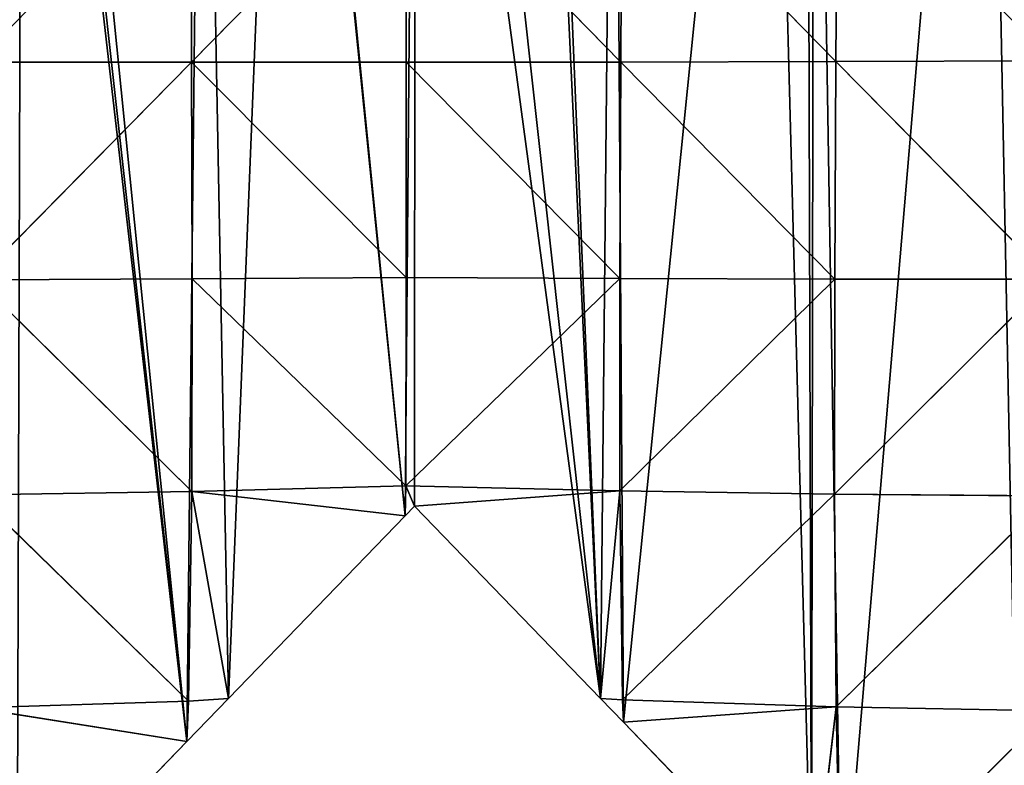
# Model space of a CAD drawing. Extents: x 0 to 4078, y 0 to 4035.
# Drawn here: x 2013 to 2080, y 1705 to 1756 of the extents above; entities that cross this region are included whole.
import ezdxf

# ---------------------------------------------------------------- set-up
doc = ezdxf.new("R2010")
doc.units = 0
doc.header["$LTSCALE"] = 25.4
doc.layers.get('0').update_dxf_attribs({"color": 13, "linetype": 'CONTINUOUS'})

msp = doc.modelspace()

# ---------------------------------------------------------------- linework, layer by layer
at = {"color": 24}
for p, q in [((2024.367, 1753.143, 149.89), (2024.327, 1768.22, 178.623)), ((2024.367, 1753.143, 149.89), (2024.327, 1768.22, 178.623)), ((2024.367, 1753.143, 149.89), (2039.162, 1768.215, 175.928)), ((2024.367, 1753.143, 149.89), (2039.162, 1768.215, 175.928)), ((2039.154, 1753.153, 144.818), (2039.162, 1768.215, 175.928)), ((2039.154, 1753.153, 144.818), (2039.162, 1768.215, 175.928)), ((2039.162, 1768.215, 175.928), (2053.927, 1753.159, 148.924)), ((2039.162, 1768.215, 175.928), (2053.927, 1753.159, 148.924)), ((2053.927, 1753.159, 148.924), (2053.989, 1768.238, 177.811)), ((2053.927, 1753.159, 148.924), (2053.989, 1768.238, 177.811)), ((2053.989, 1768.238, 177.811), (2068.748, 1753.19, 158.127)), ((2053.989, 1768.238, 177.811), (2068.748, 1753.19, 158.127)), ((2068.748, 1753.19, 158.127), (2068.847, 1768.294, 183.083)), ((2068.748, 1753.19, 158.127), (2068.847, 1768.294, 183.083)), ((2024.367, 1753.143, 149.89), (2009.529, 1753.153, 159.782)), ((2024.367, 1753.143, 149.89), (2009.529, 1753.153, 159.782)), ((2024.367, 1753.143, 149.89), (2009.59, 1738.174, 128.267)), ((2024.367, 1753.143, 149.89), (2009.59, 1738.174, 128.267)), ((2039.154, 1753.153, 144.818), (2024.367, 1753.143, 149.89)), ((2039.154, 1753.153, 144.818), (2024.367, 1753.143, 149.89)), ((2024.367, 1753.143, 149.89), (2039.144, 1738.32, 99.276)), ((2024.367, 1753.143, 149.89), (2039.144, 1738.32, 99.276)), ((2024.398, 1738.238, 111.14), (2024.367, 1753.143, 149.89)), ((2024.398, 1738.238, 111.14), (2024.367, 1753.143, 149.89)), ((2039.144, 1738.32, 99.276), (2039.154, 1753.153, 144.818)), ((2039.144, 1738.32, 99.276), (2039.154, 1753.153, 144.818)), ((2039.154, 1753.153, 144.818), (2053.927, 1753.159, 148.924)), ((2039.154, 1753.153, 144.818), (2053.927, 1753.159, 148.924)), ((2039.154, 1753.153, 144.818), (2053.869, 1738.257, 109.757)), ((2039.154, 1753.153, 144.818), (2053.869, 1738.257, 109.757)), ((2053.869, 1738.257, 109.757), (2053.927, 1753.159, 148.924)), ((2053.869, 1738.257, 109.757), (2053.927, 1753.159, 148.924)), ((2053.927, 1753.159, 148.924), (2068.748, 1753.19, 158.127)), ((2053.927, 1753.159, 148.924), (2068.748, 1753.19, 158.127)), ((2068.662, 1738.213, 126.211), (2053.927, 1753.159, 148.924)), ((2068.662, 1738.213, 126.211), (2053.927, 1753.159, 148.924)), ((2068.662, 1738.213, 126.211), (2068.748, 1753.19, 158.127)), ((2068.662, 1738.213, 126.211), (2068.748, 1753.19, 158.127)), ((2068.748, 1753.19, 158.127), (2083.632, 1753.252, 169.259)), ((2068.748, 1753.19, 158.127), (2083.632, 1753.252, 169.259)), ((2083.526, 1738.213, 143.38), (2068.748, 1753.19, 158.127)), ((2083.526, 1738.213, 143.38), (2068.748, 1753.19, 158.127)), ((2024.398, 1738.238, 111.14), (2009.59, 1738.174, 128.267)), ((2024.398, 1738.238, 111.14), (2009.59, 1738.174, 128.267)), ((2009.59, 1738.174, 128.267), (2024.374, 1723.602, 61.049)), ((2009.59, 1738.174, 128.267), (2024.374, 1723.602, 61.049)), ((2024.374, 1723.602, 61.049), (2024.398, 1738.238, 111.14)), ((2024.374, 1723.602, 61.049), (2024.398, 1738.238, 111.14)), ((2039.144, 1738.32, 99.276), (2024.398, 1738.238, 111.14)), ((2039.144, 1738.32, 99.276), (2024.398, 1738.238, 111.14)), ((2039.113, 1724.002, 25.27), (2039.144, 1738.32, 99.276)), ((2039.113, 1724.002, 25.27), (2039.144, 1738.32, 99.276)), ((2039.144, 1738.32, 99.276), (2053.869, 1738.257, 109.757)), ((2039.144, 1738.32, 99.276), (2053.869, 1738.257, 109.757)), ((2053.865, 1723.653, 58.617), (2053.869, 1738.257, 109.757)), ((2053.865, 1723.653, 58.617), (2053.869, 1738.257, 109.757)), ((2068.662, 1738.213, 126.211), (2053.865, 1723.653, 58.617)), ((2068.662, 1738.213, 126.211), (2053.865, 1723.653, 58.617)), ((2053.869, 1738.257, 109.757), (2068.662, 1738.213, 126.211)), ((2053.869, 1738.257, 109.757), (2068.662, 1738.213, 126.211)), ((2068.638, 1723.418, 87.742), (2068.662, 1738.213, 126.211)), ((2083.526, 1738.213, 143.38), (2068.638, 1723.418, 87.742)), ((2068.638, 1723.418, 87.742), (2068.662, 1738.213, 126.211)), ((2083.526, 1738.213, 143.38), (2068.638, 1723.418, 87.742)), ((2083.526, 1738.213, 143.38), (2068.662, 1738.213, 126.211)), ((2083.526, 1738.213, 143.38), (2068.662, 1738.213, 126.211)), ((2009.596, 1723.361, 90.547), (2024.374, 1723.602, 61.049)), ((2009.596, 1723.361, 90.547), (2024.374, 1723.602, 61.049)), ((2024.161, 1709.179, 10.245), (2009.596, 1723.361, 90.547)), ((2024.161, 1709.179, 10.245), (2009.596, 1723.361, 90.547)), ((2024.374, 1723.602, 61.049), (2024.161, 1709.179, 10.245)), ((2024.374, 1723.602, 61.049), (2024.161, 1709.179, 10.245)), ((2026.903, 1709.351), (2024.374, 1723.602, 61.049)), ((2026.903, 1709.351), (2024.374, 1723.602, 61.049)), ((2053.865, 1723.653, 58.617), (2052.528, 1709.351)), ((2053.865, 1723.653, 58.617), (2052.528, 1709.351)), ((2054.051, 1709.254, 5.839), (2053.865, 1723.653, 58.617)), ((2053.865, 1723.653, 58.617), (2068.638, 1723.418, 87.742)), ((2053.865, 1723.653, 58.617), (2068.638, 1723.418, 87.742)), ((2054.051, 1709.254, 5.839), (2053.865, 1723.653, 58.617)), ((2068.638, 1723.418, 87.742), (2054.051, 1709.254, 5.839)), ((2068.638, 1723.418, 87.742), (2054.051, 1709.254, 5.839)), ((2068.76, 1708.787, 46.485), (2068.638, 1723.418, 87.742)), ((2068.638, 1723.418, 87.742), (2083.474, 1723.294, 112.947)), ((2068.638, 1723.418, 87.742), (2083.474, 1723.294, 112.947)), ((2068.76, 1708.787, 46.485), (2068.638, 1723.418, 87.742)), ((2068.76, 1708.787, 46.485), (2083.474, 1723.294, 112.947)), ((2068.76, 1708.787, 46.485), (2083.474, 1723.294, 112.947)), ((2024.161, 1709.179, 10.245), (2009.47, 1708.706, 50.395)), ((2024.161, 1709.179, 10.245), (2009.47, 1708.706, 50.395)), ((2024.05, 1706.402), (2024.161, 1709.179, 10.245)), ((2024.05, 1706.402), (2024.161, 1709.179, 10.245)), ((2024.161, 1709.179, 10.245), (2026.903, 1709.351)), ((2024.161, 1709.179, 10.245), (2026.903, 1709.351)), ((2052.528, 1709.351), (2054.051, 1709.254, 5.839)), ((2052.528, 1709.351), (2054.051, 1709.254, 5.839)), ((2068.76, 1708.787, 46.485), (2054.051, 1709.254, 5.839)), ((2054.107, 1707.719), (2054.051, 1709.254, 5.839)), ((2054.107, 1707.719), (2054.051, 1709.254, 5.839)), ((2068.76, 1708.787, 46.485), (2054.051, 1709.254, 5.839)), ((2009.47, 1708.706, 50.395), (2024.05, 1706.402)), ((2009.47, 1708.706, 50.395), (2024.05, 1706.402)), ((2054.107, 1707.719), (2068.76, 1708.787, 46.485)), ((2054.107, 1707.719), (2068.76, 1708.787, 46.485)), ((2068.76, 1708.787, 46.485), (2067.067, 1694.322)), ((2068.76, 1708.787, 46.485), (2067.067, 1694.322)), ((2069.058, 1694.227, 6.373), (2068.76, 1708.787, 46.485)), ((2083.528, 1708.496, 79.47), (2068.76, 1708.787, 46.485)), ((2069.058, 1694.227, 6.373), (2068.76, 1708.787, 46.485)), ((2083.528, 1708.496, 79.47), (2068.76, 1708.787, 46.485)), ((2069.058, 1694.227, 6.373), (2083.528, 1708.496, 79.47)), ((2069.058, 1694.227, 6.373), (2083.528, 1708.496, 79.47))]:
    msp.add_line(p, q, dxfattribs=at)
at = {"color": 0}
for p, q in [((2039.079, 1721.936), (2039.715, 1722.594)), ((2039.079, 1721.936), (2039.715, 1722.594)), ((2039.715, 1722.594), (2052.528, 1709.351)), ((2039.715, 1722.594), (2052.528, 1709.351)), ((2026.903, 1709.351), (2039.079, 1721.936)), ((2026.903, 1709.351), (2039.079, 1721.936)), ((2024.05, 1706.402), (2026.903, 1709.351)), ((2024.05, 1706.402), (2026.903, 1709.351)), ((2052.528, 1709.351), (2054.107, 1707.719)), ((2052.528, 1709.351), (2054.107, 1707.719)), ((2054.107, 1707.719), (2067.067, 1694.322)), ((2054.107, 1707.719), (2067.067, 1694.322)), ((2012.364, 1694.322), (2024.05, 1706.402)), ((2012.364, 1694.322), (2024.05, 1706.402))]:
    msp.add_line(p, q, dxfattribs=at)

# ---------------------------------------------------------------- meshes
at = {"color": 24}
mesh = msp.add_polyface(dxfattribs=at)
corners = [(2045.825, 2520.928), (2057.707, 1896.511), (2055.048, 2040.039), (2055.2, 2039.289), (2058.791, 2022.903), (2083.596, 1897.122), (2060.122, 2017.371), (2144.164, 2016.346), (2155.035, 1905.461), (2144.244, 2016.925), (2144.945, 2024.891), (2145.246, 2032.856), (2148.066, 2421.833), (2156.78, 2390.127), (2159.288, 1906.295), (2159.305, 2370.748), (2160.268, 1906.5), (2159.325, 2370.594), (2161.283, 2355.566), (2174.356, 1910.218), (2163.241, 2340.538), (2165.2, 2325.51), (2167.158, 2310.481), (2169.116, 2295.453), (2171.074, 2280.425), (2173.033, 2265.397), (2174.333, 2255.417), (2174.991, 2250.368), (2175.737, 1910.586), (2176.949, 2235.34), (2180.25, 1911.885), (2178.907, 2220.312), (2180.866, 2205.284), (2182.507, 1912.525), (2182.824, 2190.255), (2055.46, 2519.603), (2057.293, 2058.346), (2124.818, 2465.241), (2123.514, 2084.041), (2128.937, 2078.369), (2129.248, 2458.495), (2134.589, 2072.279), (2136.931, 2445.736), (2135.44, 2071.404), (2140.524, 2061.167), (2141.622, 2436.977), (2141.811, 2058.178), (2144.276, 2430.739), (2142.87, 2055.709), (2143.255, 2054.488), (2144.326, 2048.236), (2145.058, 2040.68), (2145.184, 2037.838), (2183.382, 1574.096), (2184.782, 2175.227), (2277.062, 1894.739), (2279.531, 2189.084), (2264.503, 2186.429), (2279.531, 1895.95), (2294.559, 1903.317), (2286.162, 2190.255), (2294.559, 2191.739)]
mesh.append_faces([[corners[k] for k in face] for face in [(2, 1, 3), (3, 1, 4), (4, 5, 6), (7, 8, 9), (9, 8, 10), (10, 8, 11), (17, 16, 18), (18, 19, 20), (20, 19, 21), (21, 19, 22), (22, 19, 23), (23, 19, 24), (24, 19, 25), (25, 19, 26), (26, 19, 27), (27, 28, 29), (29, 30, 31), (31, 30, 32), (32, 33, 34), (34, 53, 54), (56, 59, 60), (60, 59, 61)]], dxfattribs={"vtx0": -1, "vtx1": -1, "color": 24})
mesh.append_faces([[corners[k] for k in face] for face in [(0, 1, 2), (11, 8, 12)]], dxfattribs={"vtx0": -1, "vtx1": -1, "vtx2": -1, "color": 24})
mesh.append_faces([[corners[k] for k in face] for face in [(13, 8, 14), (15, 14, 16), (18, 16, 19), (27, 19, 28), (29, 28, 30), (32, 30, 33), (35, 2, 36), (37, 38, 39), (40, 39, 41), (42, 41, 43), (42, 43, 44), (45, 44, 46), (47, 46, 48), (47, 48, 49), (47, 49, 50), (12, 50, 51), (12, 51, 52), (12, 52, 11), (55, 56, 57), (56, 55, 58), (56, 58, 59)]], dxfattribs={"vtx0": -1, "vtx2": -1, "color": 24})
mesh = msp.add_polyface(dxfattribs=at)
corners = [(1813.655, 2186.663), (1813.655, 1523.393), (1817.381, 1524.492), (1738.513, 1772.747), (1738.513, 1515.527), (1739.17, 1515.303), (1744.745, 1784.492), (1744.073, 1513.985), (1744.13, 1513.983), (1753.302, 1513.685), (1752.718, 1799.52), (1753.542, 1801.073), (1753.542, 1513.696), (1759.598, 1513.983), (1760.691, 1814.549), (1768.57, 1514.408), (1768.57, 1829.398), (1769.595, 1514.457), (1768.664, 1829.577), (1776.638, 1844.605), (1783.598, 1516.247), (1783.598, 1857.724), (1785.774, 1516.525), (1784.611, 1859.633), (1792.584, 1874.662), (1798.626, 1519.224), (1798.626, 1886.05), (1801.737, 1519.878), (1803.109, 1894.499), (1887.448, 1565.202), (1880.151, 1926.965), (1879.956, 1559.068), (1888.207, 1900.537), (1888.796, 1566.595), (1889.724, 1897.141), (1896.053, 1574.096), (1896.596, 1882.659), (1903.824, 1582.129), (1908.39, 1864.281), (1910.592, 1589.125), (1917.221, 1853.583), (1918.852, 1597.663), (1926.952, 1843.699), (1925.131, 1604.153), (1933.881, 1613.197), (1937.513, 1834.707), (1939.67, 1619.181), (1948.819, 1826.672), (1948.909, 1628.731), (1960.784, 1819.654), (1954.209, 1634.209), (1963.937, 1644.265), (1967.117, 1816.65), (1968.748, 1649.238), (1973.318, 1814.044), (1978.966, 1659.799), (1986.224, 1809.959), (1983.287, 1664.266), (1993.994, 1675.333), (1995.38, 1807.866), (1997.826, 1679.294), (1999.009, 1807.012), (2009.022, 1690.868), (2012.692, 1805.093), (2012.364, 1694.322), (2024.05, 1706.402), (2025.099, 1804.22), (2026.903, 1709.351), (2030.737, 1804.294), (2039.079, 1721.936)]
mesh.append_faces([[corners[k] for k in face] for face in [(3, 5, 6), (6, 9, 10), (10, 9, 11), (11, 13, 14), (14, 15, 16), (16, 17, 18), (18, 17, 19), (19, 20, 21), (21, 22, 23), (29, 30, 31)]], dxfattribs={"vtx0": -1, "vtx1": -1, "color": 24})
mesh.append_faces([[corners[k] for k in face] for face in [(0, 1, 2), (3, 4, 5), (6, 5, 7), (6, 7, 8), (6, 8, 9), (11, 9, 12), (11, 12, 13), (14, 13, 15), (16, 15, 17), (19, 17, 20), (21, 20, 22), (24, 22, 25), (26, 25, 27), (28, 27, 1), (32, 29, 33), (34, 33, 35), (36, 35, 37), (38, 37, 39), (40, 39, 41), (42, 41, 43), (42, 43, 44), (45, 44, 46), (47, 46, 48), (49, 48, 50), (49, 50, 51), (52, 51, 53), (54, 53, 55), (56, 55, 57), (56, 57, 58), (59, 58, 60), (61, 60, 62), (63, 62, 64), (63, 64, 65), (66, 65, 67), (68, 67, 69)]], dxfattribs={"vtx0": -1, "vtx2": -1, "color": 24})
mesh = msp.add_polyface(dxfattribs=at)
corners = [(2053.48, 1804.948), (2052.528, 1709.351), (2054.107, 1707.719), (2064.085, 1806.334), (2067.067, 1694.322), (2067.239, 1806.782), (2069.135, 1692.185), (2079.075, 1809.209), (2081.607, 1679.294), (2085.346, 1811.003), (2084.163, 1676.651), (2096.146, 1664.266), (2104.21, 1817.736), (2099.192, 1661.118), (2110.685, 1649.238), (2113.107, 1822.111), (2114.22, 1645.584), (2119.601, 1825.833), (2125.224, 1634.209), (2130.986, 1833.755), (2129.248, 1630.05), (2139.764, 1619.181), (2141.633, 1842.643), (2144.276, 1614.517), (2148.116, 1849.097), (2154.303, 1604.153), (2154.971, 1857.108), (2159.305, 1598.983), (2159.766, 1863.316), (2168.842, 1589.125), (2170.272, 1881.505), (2174.333, 1583.449), (2175.42, 1892.634), (2183.382, 1574.096), (2234.446, 2181.119), (2234.446, 1536.267), (2246.844, 1530.332), (2249.474, 2183.774), (2249.474, 1529.322), (2250.283, 1529.012), (2264.503, 2186.429), (2262.074, 1524.484), (2264.503, 1523.767), (2277.722, 1519.868), (2279.531, 1890.047), (2279.531, 1519.488), (2293.688, 1516.514), (2294.559, 1861.479), (2294.559, 1516.403), (2309.587, 1514.481), (2295.53, 1859.633), (2303.435, 1844.605), (2309.587, 1832.91), (2309.87, 1514.445), (2311.341, 1829.577), (2319.598, 1513.983), (2319.247, 1814.549), (2324.616, 1804.342), (2324.616, 1513.745), (2326.166, 1513.672), (2327.152, 1799.52), (2335.335, 1513.969), (2335.058, 1784.492), (2339.644, 1775.774), (2335.388, 1513.983), (2339.644, 1515.128)]
mesh.append_faces([[corners[k] for k in face] for face in [(47, 49, 50), (50, 49, 51), (51, 49, 52), (52, 53, 54), (54, 55, 56), (56, 55, 57), (57, 59, 60), (60, 61, 62), (62, 61, 63)]], dxfattribs={"vtx0": -1, "vtx1": -1, "color": 24})
mesh.append_faces([[corners[k] for k in face] for face in [(0, 1, 2), (3, 2, 4), (5, 4, 6), (7, 6, 8), (9, 8, 10), (9, 10, 11), (12, 11, 13), (12, 13, 14), (15, 14, 16), (17, 16, 18), (19, 18, 20), (19, 20, 21), (22, 21, 23), (24, 23, 25), (26, 25, 27), (28, 27, 29), (30, 29, 31), (32, 31, 33), (34, 35, 36), (37, 36, 38), (37, 38, 39), (40, 39, 41), (40, 41, 42), (40, 42, 43), (44, 43, 45), (44, 45, 46), (47, 46, 48), (47, 48, 49), (52, 49, 53), (54, 53, 55), (57, 55, 58), (57, 58, 59), (60, 59, 61), (63, 61, 64), (63, 64, 65)]], dxfattribs={"vtx0": -1, "vtx2": -1, "color": 24})
mesh = msp.add_polyface(dxfattribs=at)
corners = [(2058.791, 2022.903), (2057.707, 1896.511), (2083.596, 1897.122), (2060.122, 2017.371), (2061.569, 2011.849), (2063.134, 2006.34), (2064.814, 2000.847), (2066.611, 1995.372), (2068.524, 1989.918), (2070.553, 1984.489), (2072.698, 1979.087), (2074.957, 1973.715), (2077.33, 1968.377), (2079.816, 1963.072), (2082.372, 1957.752), (2085.246, 1953.127), (2109.425, 1898.98), (2088.913, 1949.245), (2093.218, 1946.276), (2097.978, 1944.346), (2102.987, 1943.539), (2108.032, 1943.891), (2112.896, 1945.385), (2135.134, 1902.081), (2117.372, 1947.958), (2121.267, 1951.498), (2124.416, 1955.852), (2128.36, 1963.066), (2131.804, 1970.395), (2134.861, 1977.882), (2137.529, 1985.509), (2048.079, 1804.654), (2052.528, 1709.351), (2048.56, 1804.69), (2053.48, 1804.948), (2054.107, 1707.719), (2064.085, 1806.334), (2067.067, 1694.322), (2066.75, 1806.721), (2067.239, 1806.782), (2069.135, 1692.185), (2079.075, 1809.209), (2081.607, 1679.294), (2080.969, 1809.637), (2085.346, 1811.003), (2096.146, 1664.266), (2093.098, 1813.28), (2094.437, 1813.709), (2104.21, 1817.736), (2110.685, 1649.238), (2107.415, 1819.081), (2109.766, 1820.301), (2113.107, 1822.111), (2114.22, 1645.584), (2119.601, 1825.833), (2125.224, 1634.209), (2130.986, 1833.755), (2139.764, 1619.181), (2141.633, 1842.643)]
mesh.append_faces([[corners[k] for k in face] for face in [(3, 2, 4), (4, 2, 5), (5, 2, 6), (6, 2, 7), (7, 2, 8), (8, 2, 9), (9, 2, 10), (10, 2, 11), (11, 2, 12), (12, 2, 13), (13, 2, 14), (14, 2, 15), (15, 16, 17), (17, 16, 18), (18, 16, 19), (19, 16, 20), (20, 16, 21), (21, 16, 22), (22, 23, 24), (24, 23, 25), (25, 23, 26), (26, 23, 27), (27, 23, 28), (28, 23, 29), (29, 23, 30), (31, 32, 33), (33, 32, 34), (34, 35, 36), (36, 37, 38), (38, 37, 39), (39, 40, 41), (41, 42, 43), (43, 42, 44), (44, 45, 46), (46, 45, 47), (47, 45, 48), (48, 49, 50), (50, 49, 51), (51, 49, 52), (52, 53, 54), (54, 55, 56), (56, 57, 58)]], dxfattribs={"vtx0": -1, "vtx1": -1, "color": 24})
mesh.append_faces([[corners[k] for k in face] for face in [(0, 1, 2), (15, 2, 16), (22, 16, 23)]], dxfattribs={"vtx0": -1, "vtx2": -1, "color": 24})
mesh = msp.add_polyface(dxfattribs=at)
corners = [(1940.254, 1976.908), (1954.761, 1906.523), (1942.526, 1971.468), (1944.907, 1966.077), (1947.396, 1960.741), (1950.213, 1956.1), (1953.834, 1952.207), (1958.106, 1949.228), (1980.286, 1902.16), (1962.846, 1947.292), (1967.853, 1946.483), (1972.911, 1946.836), (1977.803, 1948.335), (1982.32, 1950.915), (2005.993, 1899.033), (1986.268, 1954.466), (1989.481, 1958.835), (1993.528, 1966.071), (1997.22, 1973.522), (2000.551, 1981.158), (2003.559, 1988.86), (2006.178, 1996.677), (2031.82, 1897.149), (2008.401, 2004.587), (2010.227, 2012.564), (1948.819, 1826.672), (1948.909, 1628.731), (1960.784, 1819.654), (1963.937, 1644.265), (1967.117, 1816.65), (1968.748, 1649.238), (1967.362, 1816.544), (1973.318, 1814.044), (1978.966, 1659.799), (1977.035, 1812.84), (1978.116, 1812.492), (1986.224, 1809.959), (1993.994, 1675.333), (1989.636, 1809.201), (1995.38, 1807.866), (1997.826, 1679.294), (1999.009, 1807.012), (2009.022, 1690.868), (1999.383, 1806.929), (2012.692, 1805.093), (2024.05, 1706.402), (2013.089, 1805.07), (2014.097, 1804.995), (2025.099, 1804.22), (2026.903, 1709.351), (2030.737, 1804.294), (2039.079, 1721.936), (2030.849, 1804.19), (2039.761, 1804.099), (2039.715, 1722.594), (2052.528, 1709.351), (2042.035, 1804.245), (2048.079, 1804.654)]
mesh.append_faces([[corners[k] for k in face] for face in [(0, 1, 2), (2, 1, 3), (3, 1, 4), (4, 1, 5), (5, 1, 6), (6, 1, 7), (7, 8, 9), (9, 8, 10), (10, 8, 11), (11, 8, 12), (12, 8, 13), (13, 14, 15), (15, 14, 16), (16, 14, 17), (17, 14, 18), (18, 14, 19), (19, 14, 20), (20, 14, 21), (21, 22, 23), (23, 22, 24), (25, 26, 27), (27, 28, 29), (29, 30, 31), (31, 30, 32), (32, 33, 34), (34, 33, 35), (35, 33, 36), (36, 37, 38), (38, 37, 39), (39, 40, 41), (41, 42, 43), (43, 42, 44), (44, 45, 46), (46, 45, 47), (47, 45, 48), (48, 49, 50), (50, 51, 52), (52, 51, 53), (53, 55, 56), (56, 55, 57)]], dxfattribs={"vtx0": -1, "vtx1": -1, "color": 24})
mesh.append_faces([[corners[k] for k in face] for face in [(7, 1, 8), (13, 8, 14), (21, 14, 22), (53, 51, 54), (53, 54, 55)]], dxfattribs={"vtx0": -1, "vtx2": -1, "color": 24})
mesh = msp.add_polyface(dxfattribs=at)
corners = [(2009.454, 1768.253, 184.577), (2009.529, 1753.153, 159.782), (2024.327, 1768.22, 178.623)]
mesh.append_faces([[corners[k] for k in face] for face in [(0, 1, 2)]], dxfattribs={"color": 24})
mesh = msp.add_polyface(dxfattribs=at)
corners = [(2024.327, 1768.22, 178.623), (2009.529, 1753.153, 159.782), (2024.367, 1753.143, 149.89)]
mesh.append_faces([[corners[k] for k in face] for face in [(0, 1, 2)]], dxfattribs={"color": 24})
mesh = msp.add_polyface(dxfattribs=at)
corners = [(2024.327, 1768.22, 178.623), (2024.367, 1753.143, 149.89), (2039.162, 1768.215, 175.928)]
mesh.append_faces([[corners[k] for k in face] for face in [(0, 1, 2)]], dxfattribs={"color": 24})
mesh = msp.add_polyface(dxfattribs=at)
corners = [(2039.162, 1768.215, 175.928), (2024.367, 1753.143, 149.89), (2039.154, 1753.153, 144.818)]
mesh.append_faces([[corners[k] for k in face] for face in [(0, 1, 2)]], dxfattribs={"color": 24})
mesh = msp.add_polyface(dxfattribs=at)
corners = [(2039.162, 1768.215, 175.928), (2039.154, 1753.153, 144.818), (2053.927, 1753.159, 148.924)]
mesh.append_faces([[corners[k] for k in face] for face in [(0, 1, 2)]], dxfattribs={"color": 24})
mesh = msp.add_polyface(dxfattribs=at)
corners = [(2053.989, 1768.238, 177.811), (2039.162, 1768.215, 175.928), (2053.927, 1753.159, 148.924)]
mesh.append_faces([[corners[k] for k in face] for face in [(0, 1, 2)]], dxfattribs={"color": 24})
mesh = msp.add_polyface(dxfattribs=at)
corners = [(2053.989, 1768.238, 177.811), (2053.927, 1753.159, 148.924), (2068.748, 1753.19, 158.127)]
mesh.append_faces([[corners[k] for k in face] for face in [(0, 1, 2)]], dxfattribs={"color": 24})
mesh = msp.add_polyface(dxfattribs=at)
corners = [(2068.847, 1768.294, 183.083), (2053.989, 1768.238, 177.811), (2068.748, 1753.19, 158.127)]
mesh.append_faces([[corners[k] for k in face] for face in [(0, 1, 2)]], dxfattribs={"color": 24})
mesh = msp.add_polyface(dxfattribs=at)
corners = [(2068.847, 1768.294, 183.083), (2068.748, 1753.19, 158.127), (2083.632, 1753.252, 169.259)]
mesh.append_faces([[corners[k] for k in face] for face in [(0, 1, 2)]], dxfattribs={"color": 24})
mesh = msp.add_polyface(dxfattribs=at)
corners = [(2083.754, 1768.378, 190.145), (2068.847, 1768.294, 183.083), (2083.632, 1753.252, 169.259)]
mesh.append_faces([[corners[k] for k in face] for face in [(0, 1, 2)]], dxfattribs={"color": 24})
mesh = msp.add_polyface(dxfattribs=at)
corners = [(2009.529, 1753.153, 159.782), (2009.59, 1738.174, 128.267), (2024.367, 1753.143, 149.89)]
mesh.append_faces([[corners[k] for k in face] for face in [(0, 1, 2)]], dxfattribs={"color": 24})
mesh = msp.add_polyface(dxfattribs=at)
corners = [(2024.367, 1753.143, 149.89), (2009.59, 1738.174, 128.267), (2024.398, 1738.238, 111.14)]
mesh.append_faces([[corners[k] for k in face] for face in [(0, 1, 2)]], dxfattribs={"color": 24})
mesh = msp.add_polyface(dxfattribs=at)
corners = [(2024.367, 1753.143, 149.89), (2039.144, 1738.32, 99.276), (2039.154, 1753.153, 144.818)]
mesh.append_faces([[corners[k] for k in face] for face in [(0, 1, 2)]], dxfattribs={"color": 24})
mesh = msp.add_polyface(dxfattribs=at)
corners = [(2024.367, 1753.143, 149.89), (2024.398, 1738.238, 111.14), (2039.144, 1738.32, 99.276)]
mesh.append_faces([[corners[k] for k in face] for face in [(0, 1, 2)]], dxfattribs={"color": 24})
mesh = msp.add_polyface(dxfattribs=at)
corners = [(2039.154, 1753.153, 144.818), (2039.144, 1738.32, 99.276), (2053.869, 1738.257, 109.757)]
mesh.append_faces([[corners[k] for k in face] for face in [(0, 1, 2)]], dxfattribs={"color": 24})
mesh = msp.add_polyface(dxfattribs=at)
corners = [(2053.927, 1753.159, 148.924), (2039.154, 1753.153, 144.818), (2053.869, 1738.257, 109.757)]
mesh.append_faces([[corners[k] for k in face] for face in [(0, 1, 2)]], dxfattribs={"color": 24})
mesh = msp.add_polyface(dxfattribs=at)
corners = [(2053.927, 1753.159, 148.924), (2053.869, 1738.257, 109.757), (2068.662, 1738.213, 126.211)]
mesh.append_faces([[corners[k] for k in face] for face in [(0, 1, 2)]], dxfattribs={"color": 24})
mesh = msp.add_polyface(dxfattribs=at)
corners = [(2068.748, 1753.19, 158.127), (2053.927, 1753.159, 148.924), (2068.662, 1738.213, 126.211)]
mesh.append_faces([[corners[k] for k in face] for face in [(0, 1, 2)]], dxfattribs={"color": 24})
mesh = msp.add_polyface(dxfattribs=at)
corners = [(2068.748, 1753.19, 158.127), (2068.662, 1738.213, 126.211), (2083.526, 1738.213, 143.38)]
mesh.append_faces([[corners[k] for k in face] for face in [(0, 1, 2)]], dxfattribs={"color": 24})
mesh = msp.add_polyface(dxfattribs=at)
corners = [(2083.632, 1753.252, 169.259), (2068.748, 1753.19, 158.127), (2083.526, 1738.213, 143.38)]
mesh.append_faces([[corners[k] for k in face] for face in [(0, 1, 2)]], dxfattribs={"color": 24})
mesh = msp.add_polyface(dxfattribs=at)
corners = [(2009.59, 1738.174, 128.267), (2024.374, 1723.602, 61.049), (2024.398, 1738.238, 111.14)]
mesh.append_faces([[corners[k] for k in face] for face in [(0, 1, 2)]], dxfattribs={"color": 24})
mesh = msp.add_polyface(dxfattribs=at)
corners = [(2009.59, 1738.174, 128.267), (2009.596, 1723.361, 90.547), (2024.374, 1723.602, 61.049)]
mesh.append_faces([[corners[k] for k in face] for face in [(0, 1, 2)]], dxfattribs={"color": 24})
mesh = msp.add_polyface(dxfattribs=at)
corners = [(2024.398, 1738.238, 111.14), (2024.374, 1723.602, 61.049), (2039.113, 1724.002, 25.27)]
mesh.append_faces([[corners[k] for k in face] for face in [(0, 1, 2)]], dxfattribs={"color": 24})
mesh = msp.add_polyface(dxfattribs=at)
corners = [(2024.398, 1738.238, 111.14), (2039.113, 1724.002, 25.27), (2039.144, 1738.32, 99.276)]
mesh.append_faces([[corners[k] for k in face] for face in [(0, 1, 2)]], dxfattribs={"color": 24})
mesh = msp.add_polyface(dxfattribs=at)
corners = [(2053.869, 1738.257, 109.757), (2039.144, 1738.32, 99.276), (2039.113, 1724.002, 25.27)]
mesh.append_faces([[corners[k] for k in face] for face in [(0, 1, 2)]], dxfattribs={"color": 24})
mesh = msp.add_polyface(dxfattribs=at)
corners = [(2053.869, 1738.257, 109.757), (2039.113, 1724.002, 25.27), (2053.865, 1723.653, 58.617)]
mesh.append_faces([[corners[k] for k in face] for face in [(0, 1, 2)]], dxfattribs={"color": 24})
mesh = msp.add_polyface(dxfattribs=at)
corners = [(2068.662, 1738.213, 126.211), (2053.869, 1738.257, 109.757), (2053.865, 1723.653, 58.617)]
mesh.append_faces([[corners[k] for k in face] for face in [(0, 1, 2)]], dxfattribs={"color": 24})
mesh = msp.add_polyface(dxfattribs=at)
corners = [(2068.662, 1738.213, 126.211), (2053.865, 1723.653, 58.617), (2068.638, 1723.418, 87.742)]
mesh.append_faces([[corners[k] for k in face] for face in [(0, 1, 2)]], dxfattribs={"color": 24})
mesh = msp.add_polyface(dxfattribs=at)
corners = [(2083.526, 1738.213, 143.38), (2068.638, 1723.418, 87.742), (2083.474, 1723.294, 112.947)]
mesh.append_faces([[corners[k] for k in face] for face in [(0, 1, 2)]], dxfattribs={"color": 24})
mesh = msp.add_polyface(dxfattribs=at)
corners = [(2083.526, 1738.213, 143.38), (2068.662, 1738.213, 126.211), (2068.638, 1723.418, 87.742)]
mesh.append_faces([[corners[k] for k in face] for face in [(0, 1, 2)]], dxfattribs={"color": 24})
mesh = msp.add_polyface(dxfattribs=at)
corners = [(2024.374, 1723.602, 61.049), (2039.079, 1721.936), (2039.113, 1724.002, 25.27)]
mesh.append_faces([[corners[k] for k in face] for face in [(0, 1, 2)]], dxfattribs={"color": 24})
mesh = msp.add_polyface(dxfattribs=at)
corners = [(2039.113, 1724.002, 25.27), (2039.079, 1721.936), (2039.715, 1722.594)]
mesh.append_faces([[corners[k] for k in face] for face in [(0, 1, 2)]], dxfattribs={"color": 24})
mesh = msp.add_polyface(dxfattribs=at)
corners = [(2053.865, 1723.653, 58.617), (2039.113, 1724.002, 25.27), (2039.715, 1722.594)]
mesh.append_faces([[corners[k] for k in face] for face in [(0, 1, 2)]], dxfattribs={"color": 24})
mesh = msp.add_polyface(dxfattribs=at)
corners = [(2009.596, 1723.361, 90.547), (2009.47, 1708.706, 50.395), (2024.161, 1709.179, 10.245)]
mesh.append_faces([[corners[k] for k in face] for face in [(0, 1, 2)]], dxfattribs={"color": 24})
mesh = msp.add_polyface(dxfattribs=at)
corners = [(2009.596, 1723.361, 90.547), (2024.161, 1709.179, 10.245), (2024.374, 1723.602, 61.049)]
mesh.append_faces([[corners[k] for k in face] for face in [(0, 1, 2)]], dxfattribs={"color": 24})
mesh = msp.add_polyface(dxfattribs=at)
corners = [(2024.374, 1723.602, 61.049), (2024.161, 1709.179, 10.245), (2026.903, 1709.351)]
mesh.append_faces([[corners[k] for k in face] for face in [(0, 1, 2)]], dxfattribs={"color": 24})
mesh = msp.add_polyface(dxfattribs=at)
corners = [(2024.374, 1723.602, 61.049), (2026.903, 1709.351), (2039.079, 1721.936)]
mesh.append_faces([[corners[k] for k in face] for face in [(0, 1, 2)]], dxfattribs={"color": 24})
mesh = msp.add_polyface(dxfattribs=at)
corners = [(2053.865, 1723.653, 58.617), (2039.715, 1722.594), (2052.528, 1709.351)]
mesh.append_faces([[corners[k] for k in face] for face in [(0, 1, 2)]], dxfattribs={"color": 24})
mesh = msp.add_polyface(dxfattribs=at)
corners = [(2053.865, 1723.653, 58.617), (2052.528, 1709.351), (2054.051, 1709.254, 5.839)]
mesh.append_faces([[corners[k] for k in face] for face in [(0, 1, 2)]], dxfattribs={"color": 24})
mesh = msp.add_polyface(dxfattribs=at)
corners = [(2068.638, 1723.418, 87.742), (2053.865, 1723.653, 58.617), (2054.051, 1709.254, 5.839)]
mesh.append_faces([[corners[k] for k in face] for face in [(0, 1, 2)]], dxfattribs={"color": 24})
mesh = msp.add_polyface(dxfattribs=at)
corners = [(2068.638, 1723.418, 87.742), (2054.051, 1709.254, 5.839), (2068.76, 1708.787, 46.485)]
mesh.append_faces([[corners[k] for k in face] for face in [(0, 1, 2)]], dxfattribs={"color": 24})
mesh = msp.add_polyface(dxfattribs=at)
corners = [(2083.474, 1723.294, 112.947), (2068.638, 1723.418, 87.742), (2068.76, 1708.787, 46.485)]
mesh.append_faces([[corners[k] for k in face] for face in [(0, 1, 2)]], dxfattribs={"color": 24})
mesh = msp.add_polyface(dxfattribs=at)
corners = [(2083.474, 1723.294, 112.947), (2068.76, 1708.787, 46.485), (2083.528, 1708.496, 79.47)]
mesh.append_faces([[corners[k] for k in face] for face in [(0, 1, 2)]], dxfattribs={"color": 24})
mesh = msp.add_polyface(dxfattribs=at)
corners = [(2009.47, 1708.706, 50.395), (2024.05, 1706.402), (2024.161, 1709.179, 10.245)]
mesh.append_faces([[corners[k] for k in face] for face in [(0, 1, 2)]], dxfattribs={"color": 24})
mesh = msp.add_polyface(dxfattribs=at)
corners = [(2026.903, 1709.351), (2024.161, 1709.179, 10.245), (2024.05, 1706.402)]
mesh.append_faces([[corners[k] for k in face] for face in [(0, 1, 2)]], dxfattribs={"color": 24})
mesh = msp.add_polyface(dxfattribs=at)
corners = [(2052.528, 1709.351), (2054.107, 1707.719), (2054.051, 1709.254, 5.839)]
mesh.append_faces([[corners[k] for k in face] for face in [(0, 1, 2)]], dxfattribs={"color": 24})
mesh = msp.add_polyface(dxfattribs=at)
corners = [(2068.76, 1708.787, 46.485), (2054.051, 1709.254, 5.839), (2054.107, 1707.719)]
mesh.append_faces([[corners[k] for k in face] for face in [(0, 1, 2)]], dxfattribs={"color": 24})
mesh = msp.add_polyface(dxfattribs=at)
corners = [(2009.47, 1708.706, 50.395), (2012.364, 1694.322), (2024.05, 1706.402)]
mesh.append_faces([[corners[k] for k in face] for face in [(0, 1, 2)]], dxfattribs={"color": 24})
mesh = msp.add_polyface(dxfattribs=at)
corners = [(2068.76, 1708.787, 46.485), (2054.107, 1707.719), (2067.067, 1694.322)]
mesh.append_faces([[corners[k] for k in face] for face in [(0, 1, 2)]], dxfattribs={"color": 24})
mesh = msp.add_polyface(dxfattribs=at)
corners = [(2068.76, 1708.787, 46.485), (2067.067, 1694.322), (2069.058, 1694.227, 6.373)]
mesh.append_faces([[corners[k] for k in face] for face in [(0, 1, 2)]], dxfattribs={"color": 24})
mesh = msp.add_polyface(dxfattribs=at)
corners = [(2083.528, 1708.496, 79.47), (2068.76, 1708.787, 46.485), (2069.058, 1694.227, 6.373)]
mesh.append_faces([[corners[k] for k in face] for face in [(0, 1, 2)]], dxfattribs={"color": 24})
mesh = msp.add_polyface(dxfattribs=at)
corners = [(2083.528, 1708.496, 79.47), (2069.058, 1694.227, 6.373), (2083.726, 1693.799, 44.211)]
mesh.append_faces([[corners[k] for k in face] for face in [(0, 1, 2)]], dxfattribs={"color": 24})

doc.saveas('drawing.dxf')
